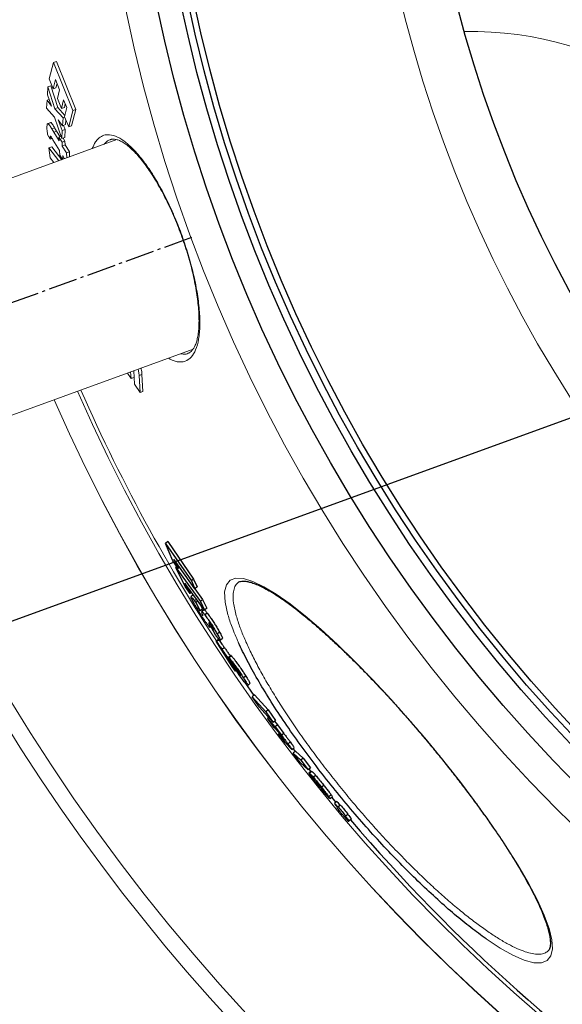
# Model space of a CAD drawing. Units: millimetres. Extents: x 6776 to 11615, y -11908 to -5078.
# Drawn here: x 7776 to 7959, y -11404 to -11073 of the extents above; entities that cross this region are included whole.
import ezdxf

# ---------------------------------------------------------------- set-up
doc = ezdxf.new("R2010")
doc.units = ezdxf.units.MM
doc.linetypes.add('AM_DIN_G_W050', pattern=[13.75, 9.75, -1.5, 1, -1.5])
doc.layers.add('AM_5', color=3, linetype='Continuous', lineweight=25)
doc.layers.add('AM_7', color=4, linetype='AM_DIN_G_W050', lineweight=25)
doc.layers.add('AZ3', color=7, linetype='Continuous')
doc.styles.get("Standard").update_dxf_attribs({"font": 'arial.ttf'})
doc.dimstyles.new('AM_DIN$0', dxfattribs={"dimtxt": 50, "dimasz": 65, "dimexe": 25, "dimexo": 1, "dimgap": 15, "dimtad": 1, "dimdec": 0, "dimdsep": 46, "dimtxsty": 'STANDARD', "dimcen": 0, "dimclrd": 256, "dimclre": 256, "dimclrt": 2, "dimadec": 0, "dimazin": 2, "dimtp": 0.1, "dimtm": 0.1, "dimtfac": 0.71, "dimtdec": 0, "dimtmove": 0, "dimatfit": 3, "dimfxl": 1, "dimlwd": -1, "dimlwe": -1, "dimarcsym": 0})
doc.dimstyles.new('AM_DIN$2', dxfattribs={"dimtxt": 3.5, "dimasz": 3.5, "dimexe": 1, "dimexo": 1, "dimgap": 1.5, "dimtad": 1, "dimdsep": 46, "dimtxsty": 'STANDARD', "dimcen": 0, "dimclrd": 256, "dimclre": 256, "dimclrt": 2, "dimadec": 0, "dimazin": 2, "dimtp": 0.1, "dimtm": 0.1, "dimtfac": 0.71, "dimtdec": 3, "dimtmove": 0, "dimatfit": 3, "dimfxl": 1, "dimlwd": -1, "dimlwe": -1, "dimarcsym": 0})

# ---------------------------------------------------------------- blocks, each defined once
blk = doc.blocks.new('*D201')
at = {"layer": 'AM_5'}
for p, q in [((7662.96, -11043.13), (7662.96, -11907.79)), ((9035.96, -11043.13), (9035.96, -11907.79)), ((7727.96, -11882.79), (8970.96, -11882.79))]:
    blk.add_line(p, q, dxfattribs=at)
for points in [[(7727.96, -11871.96), (7727.96, -11893.63), (7662.96, -11882.79)], [(8970.96, -11871.96), (8970.96, -11893.63), (9035.96, -11882.79)]]:
    blk.add_solid(points, dxfattribs=at)
at = {"layer": 'DEFPOINTS', "color": 0}
for p in [(7662.96, -11042.13), (9035.96, -11042.13), (9035.96, -11882.79)]:
    blk.add_point(p, dxfattribs=at)
at = {"layer": 'AM_5', "color": 2, "insert": (8349.46, -11842.25), "char_height": 50, "attachment_point": 5}
blk.add_mtext('1350', dxfattribs=at)
blk = doc.blocks.new('*D205')
at = {"layer": 'AM_5'}
for p, q in [((7650.62, -10961.99), (7533.78, -10961.99)), ((7739.2, -11182.21), (7582.59, -11239.14))]:
    blk.add_line(p, q, dxfattribs=at)
blk.add_arc((8345.01, -10961.99), 786.23, 184.73817, 195.23894, dxfattribs=at)
for points in [[(7550.64, -11027.38), (7572.29, -11026.48), (7558.78, -10961.99)], [(7596.75, -11165.36), (7576.1, -11171.92), (7606.08, -11230.6)]]:
    blk.add_solid(points, dxfattribs=at)
at = {"layer": 'DEFPOINTS', "color": 0}
for p in [(7651.62, -10961.99), (7757.62, -10961.99), (7564.08, -11053.16), (7839.78, -11145.64), (7740.14, -11181.86)]:
    blk.add_point(p, dxfattribs=at)
at = {"layer": 'AM_5', "color": 2, "insert": (7610.61, -11091.33), "char_height": 50, "attachment_point": 5, "rotation": 279.9886}
blk.add_mtext('{\\fArial|b0|i0|c65535|p34;20°}', dxfattribs=at)
blk = doc.blocks.new('*D256')
at = {"layer": 'AM_5'}
for p, q in [((8333.3, -10963.07), (8376.62, -11082.08)), ((8306.98, -11080.82), (7576.29, -11346.77)), ((7493.04, -11308.08), (7523.76, -11392.5))]:
    blk.add_line(p, q, dxfattribs=at)
for points in [[(8303.28, -11070.64), (8310.69, -11091), (8368.06, -11058.59)], [(7572.58, -11336.59), (7579.99, -11356.95), (7515.21, -11369)]]:
    blk.add_solid(points, dxfattribs=at)
at = {"layer": 'DEFPOINTS', "color": 0}
for p in [(8332.96, -10962.13), (7492.69, -11307.14), (7515.21, -11369)]:
    blk.add_point(p, dxfattribs=at)
at = {"layer": 'AM_5', "color": 2, "insert": (8164.36, -11089.6), "char_height": 50, "attachment_point": 5, "rotation": 20}
blk.add_mtext('ca. 950', dxfattribs=at)

msp = doc.modelspace()

# ---------------------------------------------------------------- linework, layer by layer
at = {"color": 7, "linetype": 'Continuous', "lineweight": 18}
for p, q in [((7786.101, -11092.517), (7787.534, -11087.007)), ((7788.519, -11086.649), (7787.534, -11087.007)), ((7787.534, -11087.007), (7794.067, -11103.138)), ((7788.519, -11086.649), (7795.052, -11102.779)), ((7787.398, -11095.848), (7786.101, -11092.517)), ((7788.197, -11092.689), (7787.398, -11095.848)), ((7789.607, -11096.232), (7788.197, -11092.689)), ((7785.484, -11097.94), (7785.687, -11095.176)), ((7786.665, -11094.82), (7785.687, -11095.176)), ((7785.687, -11095.176), (7788.029, -11102.556)), ((7786.665, -11094.82), (7789.006, -11102.2)), ((7788.378, -11095.491), (7787.398, -11095.848)), ((7788.742, -11094.058), (7788.378, -11095.491)), ((7788.87, -11099.151), (7789.607, -11096.232)), ((7785.214, -11102.404), (7785.372, -11099.665)), ((7786.015, -11099.43), (7785.372, -11099.665)), ((7785.372, -11099.665), (7786.831, -11101.717)), ((7786.831, -11101.717), (7785.484, -11097.94)), ((7790.219, -11102.463), (7788.87, -11099.151)), ((7790.954, -11099.545), (7790.219, -11102.463)), ((7792.051, -11102.188), (7790.954, -11099.545)), ((7787.863, -11105.425), (7785.214, -11102.404)), ((7789.006, -11102.2), (7788.029, -11102.556)), ((7788.029, -11102.556), (7790.769, -11105.619)), ((7789.006, -11102.2), (7791.382, -11104.853)), ((7791.2, -11102.106), (7790.219, -11102.463)), ((7791.509, -11100.882), (7791.2, -11102.106)), ((7791.259, -11105.345), (7792.051, -11102.188)), ((7795.052, -11102.779), (7793.636, -11108.282)), ((7795.052, -11102.779), (7794.067, -11103.138)), ((7790.327, -11112.614), (7787.863, -11105.425)), ((7790.58, -11108.287), (7789.106, -11106.316)), ((7789.106, -11106.316), (7790.475, -11109.941)), ((7790.769, -11105.619), (7790.58, -11108.287)), ((7791.294, -11105.428), (7790.769, -11105.619)), ((7792.655, -11108.639), (7791.259, -11105.345)), ((7791.673, -11106.322), (7791.558, -11107.931)), ((7794.067, -11103.138), (7792.655, -11108.639)), ((7786.56, -11107.249), (7785.588, -11107.602)), ((7786.707, -11107.252), (7785.735, -11107.605)), ((7787.921, -11108.969), (7786.948, -11109.323)), ((7786.948, -11109.323), (7787.606, -11110.426)), ((7787.921, -11108.969), (7788.579, -11110.072)), ((7791.452, -11109.586), (7790.475, -11109.941)), ((7791.558, -11107.931), (7790.58, -11108.287)), ((7790.916, -11108.165), (7791.452, -11109.586)), ((7791.452, -11109.586), (7791.302, -11112.259)), ((7793.636, -11108.282), (7792.655, -11108.639)), ((7808.859, -11112.977), (7723.802, -11143.935)), ((7786.46, -11112.832), (7785.527, -11111.234)), ((7786.851, -11112.191), (7786.417, -11112.349)), ((7787.06, -11112.503), (7786.452, -11112.724)), ((7787.115, -11112.594), (7786.46, -11112.832)), ((7789.572, -11116.647), (7787.372, -11113.015)), ((7788.579, -11110.072), (7787.606, -11110.426)), ((7787.606, -11110.426), (7789.416, -11113.408)), ((7788.579, -11110.072), (7789.759, -11112.016)), ((7790.082, -11111.898), (7789.363, -11112.16)), ((7789.416, -11113.408), (7789.363, -11112.16)), ((7789.363, -11112.16), (7790.42, -11113.867)), ((7790.475, -11109.941), (7790.327, -11112.614)), ((7791.302, -11112.259), (7790.327, -11112.614)), ((7790.744, -11112.462), (7791.395, -11113.512)), ((7786.996, -11115.36), (7786.028, -11115.713)), ((7786.028, -11115.713), (7789.365, -11120.072)), ((7786.478, -11119.098), (7786.028, -11115.713)), ((7786.996, -11115.36), (7790.335, -11119.719)), ((7791.395, -11113.512), (7790.42, -11113.867)), ((7790.42, -11113.867), (7790.473, -11115.115)), ((7791.447, -11114.761), (7790.473, -11115.115)), ((7790.473, -11115.115), (7791.903, -11117.384)), ((7791.395, -11113.512), (7791.447, -11114.761)), ((7791.447, -11114.761), (7792.878, -11117.029)), ((7787.67, -11120.689), (7786.478, -11119.098)), ((7789.654, -11118.139), (7789.572, -11116.647)), ((7790.579, -11119.63), (7789.654, -11118.139)), ((7791.276, -11119.376), (7790.631, -11118.354)), ((7790.631, -11118.354), (7790.699, -11119.587)), ((7792.878, -11117.029), (7791.903, -11117.384)), ((7791.903, -11117.384), (7791.988, -11119.117)), ((7792.878, -11117.029), (7792.962, -11118.763)), ((7749.453, -11214.412), (7834.492, -11183.461)), ((7813.617, -11193.369), (7812.433, -11191.489)), ((7813.487, -11191.106), (7813.617, -11193.369)), ((7814.8, -11195.221), (7814.538, -11190.723)), ((7817.301, -11191.949), (7816.33, -11192.303)), ((7816.33, -11192.303), (7816.661, -11198.093)), ((7817.301, -11191.949), (7817.63, -11197.74)), ((7814.584, -11193.017), (7813.617, -11193.369)), ((7816.661, -11198.093), (7814.8, -11195.221)), ((7817.63, -11197.74), (7816.661, -11198.093))]:
    msp.add_line(p, q, dxfattribs=at)
at = {"color": 8, "linetype": 'Continuous', "lineweight": 18}
msp.add_line((7805.038, -11114.007), (7804.572, -11114.537), dxfattribs=at)
for radius, start, end in [(654.807, 205.232672, 352.982449), (586.665, 203.66488, 278.046351)]:
    msp.add_arc((8332.955, -10962.128), radius, start, end, dxfattribs=at)
at = {"color": 7, "linetype": 'Continuous', "lineweight": 18}
for centre, radius, start, end in [((7928.613, -11189.11), 112.5, 20, 91.45002), ((8332.955, -10962.128), 585.489, 203.672254, 213.916275), ((8332.955, -10962.128), 595.02, 203.613352, 278.504463), ((8332.955, -10962.128), 594.975, 203.613623, 278.487389), ((8332.955, -10962.128), 660.35, 205.438893, 270)]:
    msp.add_arc(centre, radius, start, end, dxfattribs=at)
for points, knots in [([(7785.344, -11109.321), (7785.336, -11109.083), (7785.317, -11108.468), (7785.388, -11107.784), (7785.578, -11107.569), (7785.701, -11107.598), (7785.735, -11107.605)], [0, 0, 0, 0, 0.2483342, 0.6423866, 0.9008077, 1, 1, 1, 1]), ([(7785.527, -11111.234), (7785.49, -11110.906), (7785.433, -11110.412), (7785.373, -11109.775), (7785.354, -11109.472), (7785.344, -11109.321)], [0, 0, 0, 0, 0.4989849, 0.7490752, 1, 1, 1, 1]), ([(7785.735, -11107.605), (7785.913, -11107.786), (7786.193, -11108.069), (7786.613, -11108.765), (7786.837, -11109.137), (7786.948, -11109.323)], [0, 0, 0, 0, 0.466938, 0.7331463, 1, 1, 1, 1]), ([(7786.57, -11107.276), (7786.582, -11107.261), (7786.617, -11107.215), (7786.671, -11107.237), (7786.707, -11107.252)], [0, 0, 0, 0, 0.32918962, 1, 1, 1, 1]), ([(7786.707, -11107.252), (7786.885, -11107.432), (7787.165, -11107.716), (7787.585, -11108.411), (7787.809, -11108.783), (7787.921, -11108.969)], [0, 0, 0, 0, 0.466921, 0.7331377, 1, 1, 1, 1]), ([(7787.372, -11113.015), (7787.255, -11112.822), (7787.022, -11112.435), (7786.749, -11112.014), (7786.569, -11111.811), (7786.48, -11111.781), (7786.425, -11111.881), (7786.41, -11112.091), (7786.415, -11112.27), (7786.417, -11112.349)], [0, 0, 0, 0, 0.26844808, 0.53757514, 0.63851565, 0.71829361, 0.79855434, 0.91217592, 1, 1, 1, 1]), ([(7786.417, -11112.349), (7786.422, -11112.409), (7786.429, -11112.5), (7786.441, -11112.628), (7786.448, -11112.692), (7786.452, -11112.724)], [0, 0, 0, 0, 0.4992378, 0.749556, 1, 1, 1, 1]), ([(7786.452, -11112.724), (7786.452, -11112.733), (7786.454, -11112.756), (7786.457, -11112.792), (7786.459, -11112.819), (7786.46, -11112.832)], [0, 0, 0, 0, 0.2499855, 0.6249755, 1, 1, 1, 1]), ([(7806.765, -11112.973), (7806.865, -11112.928), (7807.126, -11112.811), (7807.442, -11112.797), (7807.636, -11112.788)], [0, 0, 0, 0, 0.3823751, 1, 1, 1, 1]), ([(7807.636, -11112.788), (7807.773, -11112.79), (7808.155, -11112.798), (7808.935, -11112.961), (7810.022, -11113.392), (7811.265, -11114.105), (7812.605, -11115.087), (7814.028, -11116.34), (7815.515, -11117.86), (7817.045, -11119.636), (7818.596, -11121.65), (7820.142, -11123.871), (7821.673, -11126.289), (7823.187, -11128.889), (7824.684, -11131.675), (7826.152, -11134.628), (7827.569, -11137.709), (7828.917, -11140.878), (7830.175, -11144.093), (7831.331, -11147.315), (7832.372, -11150.513), (7833.301, -11153.68), (7834.121, -11156.82), (7834.832, -11159.932), (7835.427, -11162.991), (7835.898, -11165.961), (7836.237, -11168.806), (7836.441, -11171.484), (7836.507, -11173.957), (7836.438, -11176.19), (7836.24, -11178.19), (7835.924, -11179.95), (7835.501, -11181.459), (7834.989, -11182.691), (7834.417, -11183.642), (7833.809, -11184.306), (7833.322, -11184.678), (7833, -11184.774), (7832.896, -11184.804)], [0, 0, 0, 0, 0.01550277, 0.04339673, 0.07294313, 0.10177855, 0.13053775, 0.15937333, 0.18828725, 0.21716295, 0.24590102, 0.27442337, 0.3023492, 0.33034193, 0.35871798, 0.38733345, 0.41603682, 0.44462945, 0.47298538, 0.50101504, 0.52866667, 0.55599021, 0.58360098, 0.61160907, 0.63997639, 0.66862672, 0.69744892, 0.72628724, 0.75494966, 0.78327816, 0.81130408, 0.83973898, 0.86828332, 0.89691147, 0.92568208, 0.95490694, 0.98550697, 1, 1, 1, 1]), ([(7816.005, -11190.189), (7816.072, -11190.454), (7816.285, -11191.299), (7816.312, -11191.894), (7816.33, -11192.303)], [0, 0, 0, 0, 0.3138336, 1, 1, 1, 1]), ([(7816.976, -11189.836), (7817.043, -11190.101), (7817.257, -11190.945), (7817.283, -11191.541), (7817.301, -11191.949)], [0, 0, 0, 0, 0.3137188, 1, 1, 1, 1])]:
    msp.add_open_spline(points, degree=3, knots=knots, dxfattribs=at)
at = {"color": 8, "linetype": 'Continuous', "lineweight": 18}
for points, knots in [([(7800.598, -11115.984), (7800.917, -11115.164), (7801.446, -11113.804), (7802.222, -11112.99), (7802.531, -11112.667)], [0, 0, 0, 0, 0.6027577, 1, 1, 1, 1]), ([(7802.531, -11112.667), (7803.016, -11112.287), (7803.988, -11111.529), (7805.931, -11111.165), (7808.334, -11111.64), (7811.162, -11113.241), (7814.107, -11115.805), (7817.066, -11119.142), (7820.056, -11123.276), (7822.988, -11128.056), (7825.8, -11133.406), (7828.44, -11139.197), (7830.828, -11145.317), (7832.934, -11151.681), (7834.643, -11158.064), (7835.926, -11164.376), (7836.67, -11170.292), (7836.859, -11175.677), (7836.441, -11180.227), (7835.45, -11183.833), (7833.908, -11186.33), (7832.146, -11187.534), (7830.381, -11187.835), (7828.54, -11187.664), (7827.056, -11186.927), (7826.173, -11186.488)], [0, 0, 0, 0, 0.0364063, 0.0728125, 0.1206948, 0.1685708, 0.212375, 0.256171, 0.299208, 0.3422363, 0.3846936, 0.4271453, 0.4704109, 0.5136768, 0.5589636, 0.6042582, 0.6519689, 0.6996927, 0.7487474, 0.7978137, 0.8468092, 0.8958092, 0.9258589, 0.9559084, 1, 1, 1, 1]), ([(7806.765, -11112.98), (7806.692, -11112.994), (7806.038, -11113.12), (7805.508, -11113.59), (7805.038, -11114.007)], [0, 0, 0, 0, 0.1116294, 1, 1, 1, 1]), ([(7830.23, -11185.012), (7830.627, -11185.058), (7831.555, -11185.167), (7832.464, -11185.118), (7832.893, -11184.83), (7832.911, -11184.818)], [0, 0, 0, 0, 0.4176839, 0.9760879, 1, 1, 1, 1])]:
    msp.add_open_spline(points, degree=3, knots=knots, dxfattribs=at)
at = {"layer": 'AM_7'}
msp.add_line((7734.476, -11182.008), (7834.114, -11145.787), dxfattribs=at)
msp.add_line((7734.476, -11182.008), (7834.114, -11145.787), dxfattribs=at)
at = {"layer": 'AZ3'}
for p, q in [((7825.95, -11248.214), (7825.167, -11248.87)), ((7825.95, -11248.214), (7834.686, -11260.788)), ((7827.683, -11254.695), (7825.167, -11248.87)), ((7825.167, -11248.87), (7833.905, -11261.443)), ((7829.425, -11257.276), (7827.683, -11254.695)), ((7835.044, -11264.093), (7828.035, -11254.113)), ((7828.035, -11254.113), (7829.425, -11257.276)), ((7829.009, -11256.66), (7828.692, -11256.926)), ((7831.823, -11263.289), (7828.692, -11256.926)), ((7828.692, -11256.926), (7836.931, -11268.362)), ((7829.948, -11256.837), (7829.425, -11257.276)), ((7834.686, -11260.788), (7833.905, -11261.443)), ((7833.905, -11261.443), (7835.044, -11264.093)), ((7834.686, -11260.788), (7835.824, -11263.439)), ((7849.707, -11261.975), (7849.664, -11262.009)), ((7838.341, -11271.242), (7831.733, -11262.169)), ((7831.733, -11262.169), (7833.467, -11265.642)), ((7833.467, -11265.642), (7831.823, -11263.289)), ((7833.96, -11265.228), (7833.467, -11265.642)), ((7835.824, -11263.439), (7835.044, -11264.093)), ((7835.082, -11264.062), (7837.709, -11267.71)), ((7834.557, -11266.127), (7833.781, -11266.778)), ((7836.151, -11268.068), (7835.374, -11268.719)), ((7836.495, -11268.707), (7837.628, -11270.813)), ((7837.709, -11267.71), (7836.931, -11268.362)), ((7836.931, -11268.362), (7838.341, -11271.242)), ((7837.709, -11267.71), (7839.118, -11270.59)), ((7835.374, -11268.719), (7836.852, -11271.464)), ((7836.852, -11271.464), (7836.653, -11271.194)), ((7837.628, -11270.813), (7836.852, -11271.464)), ((7838.206, -11271.091), (7837.43, -11271.742)), ((7838.229, -11271.081), (7837.453, -11271.732)), ((7837.453, -11271.77), (7837.453, -11271.732)), ((7839.118, -11270.59), (7838.341, -11271.242)), ((7837.587, -11272.714), (7837.52, -11272.77)), ((7839.247, -11272.225), (7838.471, -11272.876)), ((7840.029, -11275.752), (7839.848, -11275.904)), ((7840.162, -11275.904), (7839.918, -11276.108)), ((7840.27, -11276.051), (7839.986, -11276.289)), ((7840.214, -11277.087), (7840.702, -11276.678)), ((7840.839, -11276.89), (7840.637, -11277.06)), ((7842.168, -11279.794), (7840.637, -11277.06)), ((7840.637, -11277.06), (7840.732, -11277.184)), ((7843.378, -11278.633), (7842.603, -11279.283)), ((7843.005, -11281.086), (7842.232, -11281.735)), ((7847.589, -11290.243), (7842.232, -11281.735)), ((7842.232, -11281.735), (7842.33, -11281.861)), ((7843.102, -11281.213), (7842.33, -11281.861)), ((7843.005, -11281.086), (7843.102, -11281.213)), ((7843.576, -11281.365), (7844.35, -11280.716)), ((7845.003, -11283.827), (7844.231, -11284.475)), ((7845.851, -11287.168), (7848.796, -11291.787)), ((7847.233, -11286.427), (7846.46, -11287.075)), ((7848.369, -11290.138), (7846.46, -11287.075)), ((7846.46, -11287.075), (7846.627, -11287.275)), ((7847.399, -11286.627), (7846.627, -11287.275)), ((7847.337, -11288.482), (7847.154, -11288.636)), ((7847.233, -11286.427), (7847.399, -11286.627)), ((7847.681, -11289.034), (7847.523, -11289.167)), ((7847.523, -11289.167), (7847.613, -11289.295)), ((7848.796, -11291.787), (7847.589, -11290.243)), ((7848.479, -11290.27), (7848.369, -11290.138)), ((7848.983, -11291.63), (7848.796, -11291.787)), ((7850.307, -11292.745), (7850.206, -11292.829)), ((7852.21, -11293.427), (7851.439, -11294.074)), ((7851.673, -11295.299), (7854.929, -11299.954)), ((7852.707, -11296.519), (7852.182, -11295.943)), ((7852.863, -11296.607), (7853.633, -11295.961)), ((7855.158, -11299.761), (7854.389, -11300.407)), ((7854.389, -11300.407), (7858.948, -11305.47)), ((7856.851, -11303.94), (7854.389, -11300.407)), ((7855.158, -11299.761), (7859.717, -11304.825)), ((7861.415, -11308.998), (7856.851, -11303.94)), ((7859.717, -11304.825), (7858.948, -11305.47)), ((7859.717, -11304.825), (7862.184, -11308.353)), ((7858.948, -11305.47), (7861.415, -11308.998)), ((7859.87, -11307.286), (7859.468, -11307.623)), ((7859.468, -11307.623), (7862.154, -11310.457)), ((7861.71, -11310.718), (7859.468, -11307.623)), ((7862.184, -11308.353), (7861.415, -11308.998)), ((7863.399, -11312.547), (7861.71, -11310.718)), ((7861.825, -11308.654), (7862.923, -11309.812)), ((7862.923, -11309.812), (7862.154, -11310.457)), ((7862.154, -11310.457), (7864.261, -11313.359)), ((7862.923, -11309.812), (7865.029, -11312.715)), ((7863.49, -11312.646), (7863.264, -11312.836)), ((7865.54, -11315.901), (7863.264, -11312.836)), ((7863.264, -11312.836), (7864.933, -11314.642)), ((7864.261, -11313.359), (7863.957, -11313.061)), ((7865.029, -11312.715), (7864.261, -11313.359)), ((7867.436, -11317.936), (7865.54, -11315.901)), ((7867.183, -11315.606), (7866.416, -11316.251)), ((7867.705, -11318.176), (7867.436, -11317.936)), ((7867.736, -11318.18), (7868.503, -11317.537)), ((7868.107, -11317.869), (7868.822, -11318.802)), ((7868.922, -11318.718), (7868.155, -11319.362)), ((7868.155, -11319.362), (7870.777, -11321.73)), ((7870.626, -11322.576), (7868.155, -11319.362)), ((7868.922, -11318.718), (7871.544, -11321.086)), ((7871.544, -11321.086), (7870.777, -11321.73)), ((7871.544, -11321.086), (7874.017, -11324.298)), ((7873.25, -11324.942), (7870.626, -11322.576)), ((7870.777, -11321.73), (7873.25, -11324.942)), ((7874.017, -11324.298), (7873.25, -11324.942)), ((7873.464, -11324.762), (7874.088, -11325.551)), ((7874.238, -11325.425), (7873.472, -11326.068)), ((7873.485, -11326.085), (7873.619, -11326.141)), ((7874.252, -11325.441), (7874.385, -11325.498)), ((7875.705, -11326.835), (7874.938, -11327.479)), ((7880.32, -11334.49), (7876.123, -11329.303)), ((7876.387, -11329.513), (7878.116, -11331.664)), ((7876.746, -11330.073), (7876.66, -11330.144)), ((7877.75, -11331.315), (7877.697, -11331.36)), ((7878.466, -11330.204), (7877.699, -11330.847)), ((7877.718, -11331.366), (7877.72, -11331.364)), ((7877.72, -11331.364), (7877.72, -11331.363)), ((7877.762, -11331.329), (7877.721, -11331.363)), ((7877.764, -11331.332), (7877.725, -11331.365)), ((7877.725, -11331.365), (7880.146, -11334.343)), ((7880.146, -11334.343), (7880.116, -11334.321)), ((7880.179, -11334.316), (7880.146, -11334.343)), ((7880.955, -11333.368), (7880.188, -11334.012)), ((7880.459, -11334.581), (7880.32, -11334.49)), ((7880.554, -11334.63), (7880.459, -11334.581)), ((7880.577, -11334.627), (7881.343, -11333.984)), ((7882.022, -11336.352), (7882.103, -11336.284)), ((7882.87, -11335.641), (7882.103, -11336.284)), ((7882.948, -11337.752), (7882.981, -11337.724)), ((7882.981, -11337.724), (7883.089, -11337.634)), ((7883.17, -11337.566), (7883.292, -11337.463)), ((7884.059, -11336.82), (7883.292, -11337.463)), ((7885.695, -11340.734), (7885.568, -11340.841)), ((7885.899, -11340.564), (7885.777, -11340.666)), ((7886.665, -11339.92), (7885.899, -11340.564)), ((7887.777, -11341.476), (7887.01, -11342.119)), ((7886.553, -11341.745), (7886.379, -11341.891)), ((7886.84, -11342.082), (7886.666, -11342.228)), ((7886.756, -11342.332), (7886.717, -11342.365)), ((7886.924, -11342.191), (7886.756, -11342.332)), ((7887.01, -11342.119), (7886.929, -11342.187))]:
    msp.add_line(p, q, dxfattribs=at)
at = {"layer": 'AZ3', "color": 8, "linetype": 'Continuous', "lineweight": 18}
for p, q in [((7835.724, -11267.478), (7834.947, -11268.13)), ((7840.922, -11277.024), (7840.732, -11277.184)), ((7847.765, -11289.168), (7847.613, -11289.295)), ((7865.009, -11314.579), (7864.933, -11314.642)), ((7874.385, -11325.498), (7873.619, -11326.141))]:
    msp.add_line(p, q, dxfattribs=at)
at = {"layer": 'AZ3', "color": 8, "linetype": 'Continuous', "lineweight": 18, "flags": 128}
msp.add_lwpolyline([(7846.193, -11272.806), (7845.248, -11268.549), (7845.099, -11265.144), (7845.689, -11262.775), (7846.972, -11261.222), (7848.924, -11260.515), (7851.47, -11260.66), (7854.617, -11261.62), (7858.315, -11263.382), (7862.477, -11265.901), (7867.113, -11269.167), (7872.142, -11273.121), (7877.467, -11277.683), (7883.091, -11282.844), (7888.917, -11288.509), (7894.88, -11294.616), (7900.939, -11301.116), (7906.982, -11307.887), (7912.996, -11314.917), (7918.88, -11322.089), (7924.523, -11329.266), (7929.943, -11336.488), (7935.004, -11343.577), (7939.607, -11350.398), (7943.752, -11356.969), (7947.339, -11363.142), (7950.299, -11368.8), (7952.593, -11373.883), (7954.214, -11378.363), (7955.134, -11382.16), (7955.34, -11385.228), (7954.843, -11387.557), (7953.614, -11389.139), (7951.675, -11389.911), (7949.062, -11389.858), (7945.859, -11388.994), (7942.06, -11387.34), (7937.734, -11384.92), (7933.026, -11381.82), (7933.026, -11381.82)], dxfattribs=at)
at = {"layer": 'AZ3', "flags": 128}
msp.add_lwpolyline([(7881.078, -11334.207), (7881.142, -11334.285), (7882.512, -11335.941)], dxfattribs=at)
at = {"layer": 'AZ3', "color": 8, "linetype": 'Continuous', "lineweight": 18}
for radius in [531.877, 441]:
    msp.add_circle((8332.955, -10962.128), radius, dxfattribs=at)
at = {"layer": 'AZ3'}
for radius in [521.34, 513.31, 510.85, 508.85, 423]:
    msp.add_circle((8332.955, -10962.128), radius, dxfattribs=at)
for radius, start, end in [(585.99, 219.688885, 219.851951), (585.884, 219.688829, 219.851924), (584.883, 219.688296, 219.851671), (585.725, 219.851884, 220.248077), (584.724, 219.85163, 220.248502), (585.99, 220.247965, 220.434328), (585.884, 220.24801, 220.434406), (584.883, 220.248434, 220.435149), (585.351, 220.434802, 251.767134)]:
    msp.add_arc((8332.955, -10962.128), radius, start, end, dxfattribs=at)
at = {"layer": 'AZ3', "color": 8, "linetype": 'Continuous', "lineweight": 18}
for points, knots in [([(7849.664, -11262.009), (7849.509, -11262.121), (7848.949, -11262.523), (7848.376, -11263.697), (7847.911, -11265.772), (7847.969, -11268.766), (7848.665, -11271.662), (7849.016, -11273.12)], [0, 0, 0, 0, 0.0741186, 0.2666841, 0.4592494, 0.7276984, 1, 1, 1, 1]), ([(7849.761, -11282.156), (7848.982, -11280.376), (7847.493, -11276.976), (7846.612, -11274.151), (7846.193, -11272.806)], [0, 0, 0, 0, 0.5236963, 1, 1, 1, 1]), ([(7849.016, -11273.12), (7849.42, -11274.442), (7850.162, -11276.866), (7851.798, -11280.925), (7853.68, -11285.06), (7855.951, -11289.548), (7858.554, -11294.277), (7861.439, -11299.158), (7864.596, -11304.193), (7868.066, -11309.433), (7871.766, -11314.746), (7875.622, -11320.035), (7879.63, -11325.309), (7883.843, -11330.627), (7888.166, -11335.869), (7892.521, -11340.945), (7896.914, -11345.875), (7901.383, -11350.695), (7905.853, -11355.324), (7910.249, -11359.689), (7914.583, -11363.809), (7918.865, -11367.689), (7923.044, -11371.284), (7927.054, -11374.537), (7930.905, -11377.463), (7934.582, -11380.043), (7938.048, -11382.253), (7941.246, -11384.053), (7944.187, -11385.455), (7946.842, -11386.434), (7949.183, -11386.98), (7951.156, -11387.065), (7952.729, -11386.77), (7953.452, -11386.225), (7953.787, -11385.972)], [0, 0, 0, 0, 0.0381314, 0.0698731, 0.1016143, 0.1343119, 0.167009, 0.1981465, 0.2292835, 0.2613704, 0.2934568, 0.323856, 0.3542549, 0.3855688, 0.4168827, 0.4467985, 0.4767144, 0.5075025, 0.5382908, 0.5682154, 0.5981404, 0.62891, 0.65968, 0.6900834, 0.7204873, 0.7517348, 0.7829828, 0.814096, 0.8452094, 0.8771911, 0.9091729, 0.9408864, 0.9725999, 1, 1, 1, 1])]:
    msp.add_open_spline(points, degree=3, knots=knots, dxfattribs=at)
at = {"layer": 'AZ3'}
for points, knots in [([(7849.647, -11261.981), (7849.658, -11261.969), (7849.796, -11261.815), (7850.117, -11261.673), (7850.787, -11261.496), (7851.676, -11261.47), (7852.812, -11261.614), (7854.197, -11261.97), (7855.787, -11262.546), (7857.574, -11263.352), (7859.547, -11264.391), (7861.691, -11265.665), (7863.984, -11267.163), (7866.419, -11268.884), (7868.991, -11270.822), (7871.708, -11272.983), (7874.563, -11275.364), (7877.541, -11277.952), (7880.622, -11280.734), (7883.788, -11283.692), (7887.018, -11286.806), (7890.291, -11290.057), (7893.587, -11293.424), (7896.888, -11296.887), (7900.177, -11300.428), (7903.445, -11304.035), (7906.7, -11307.713), (7909.95, -11311.472), (7913.195, -11315.311), (7916.416, -11319.211), (7919.597, -11323.152), (7922.72, -11327.113), (7925.765, -11331.072), (7928.715, -11335.004), (7931.55, -11338.887), (7934.257, -11342.698), (7936.819, -11346.419), (7939.223, -11350.028), (7941.463, -11353.514), (7943.546, -11356.89), (7945.475, -11360.157), (7947.244, -11363.31), (7948.843, -11366.329), (7950.261, -11369.196), (7951.491, -11371.896), (7952.524, -11374.408), (7953.355, -11376.715), (7953.982, -11378.798), (7954.404, -11380.638), (7954.63, -11382.216), (7954.674, -11383.514), (7954.565, -11384.528), (7954.34, -11385.265), (7954.087, -11385.723), (7953.88, -11385.898), (7953.788, -11385.975)], [0, 0, 0, 0, 0.001871, 0.0244971, 0.0432768, 0.0612412, 0.0802419, 0.0990263, 0.1178513, 0.1368067, 0.1558774, 0.1750144, 0.1941551, 0.2130722, 0.2320837, 0.251346, 0.2708086, 0.2904196, 0.3101254, 0.329871, 0.3495888, 0.3692262, 0.3887406, 0.4080979, 0.4272736, 0.4462494, 0.4651492, 0.4842373, 0.503488, 0.5228792, 0.5423825, 0.5619644, 0.5815884, 0.6012092, 0.6207844, 0.6402807, 0.6596703, 0.6789318, 0.6980225, 0.7170756, 0.7363179, 0.7556649, 0.7751027, 0.7946085, 0.814151, 0.833679, 0.8531382, 0.8724694, 0.8916066, 0.9104839, 0.9290553, 0.9473345, 0.9657585, 0.9848601, 1, 1, 1, 1]), ([(7834.827, -11268.989), (7834.534, -11268.442), (7834.061, -11267.562), (7833.749, -11266.836), (7833.79, -11266.705), (7834.161, -11267.08), (7834.642, -11267.722), (7834.947, -11268.13)], [0, 0, 0, 0, 0.265927, 0.4286148, 0.5922579, 0.7412414, 1, 1, 1, 1]), ([(7834.947, -11268.13), (7834.981, -11268.176), (7835.049, -11268.269), (7835.154, -11268.413), (7835.265, -11268.567), (7835.338, -11268.669), (7835.374, -11268.719)], [0, 0, 0, 0, 0.24991699, 0.49984602, 0.74991791, 1, 1, 1, 1]), ([(7839.243, -11275.975), (7839.052, -11275.712), (7838.67, -11275.189), (7837.971, -11274.176), (7837.154, -11272.929), (7836.298, -11271.55), (7835.494, -11270.191), (7835.059, -11269.407), (7834.827, -11268.989)], [0, 0, 0, 0, 0.1502967, 0.2997306, 0.4699303, 0.640616, 0.8081143, 1, 1, 1, 1]), ([(7836.653, -11271.194), (7836.53, -11271.03), (7836.285, -11270.699), (7836.037, -11270.39), (7835.963, -11270.349), (7835.997, -11270.458), (7836.109, -11270.679), (7836.196, -11270.841), (7836.228, -11270.9)], [0, 0, 0, 0, 0.2708191, 0.5441232, 0.6634895, 0.7836351, 0.9229286, 1, 1, 1, 1]), ([(7837.429, -11270.98), (7837.456, -11271.023), (7837.557, -11271.192), (7837.665, -11271.356), (7837.744, -11271.479)], [0, 0, 0, 0, 0.2571889, 1, 1, 1, 1]), ([(7837.453, -11271.732), (7837.501, -11271.765), (7837.596, -11271.831), (7837.903, -11272.154), (7838.244, -11272.588), (7838.471, -11272.876)], [0, 0, 0, 0, 0.2532387, 0.5039374, 1, 1, 1, 1]), ([(7838.386, -11271.204), (7838.387, -11271.204), (7838.44, -11271.245), (7838.688, -11271.517), (7839.024, -11271.942), (7839.247, -11272.225)], [0, 0, 0, 0, 0.0027872, 0.3375533, 1, 1, 1, 1]), ([(7837.599, -11272.553), (7837.569, -11272.458), (7837.51, -11272.27), (7837.47, -11272.109), (7837.45, -11272.029)], [0, 0, 0, 0, 0.4999723, 1, 1, 1, 1]), ([(7837.62, -11272.618), (7837.616, -11272.607), (7837.611, -11272.59), (7837.604, -11272.568), (7837.601, -11272.558), (7837.599, -11272.553)], [0, 0, 0, 0, 0.4999713, 0.7499833, 1, 1, 1, 1]), ([(7837.682, -11272.789), (7837.677, -11272.776), (7837.665, -11272.741), (7837.644, -11272.684), (7837.628, -11272.64), (7837.62, -11272.618)], [0, 0, 0, 0, 0.2499815, 0.6249685, 1, 1, 1, 1]), ([(7837.754, -11273.134), (7837.761, -11273.099), (7837.773, -11273.041), (7837.708, -11272.861), (7837.682, -11272.789)], [0, 0, 0, 0, 0.602, 1, 1, 1, 1]), ([(7838.471, -11272.876), (7838.769, -11273.273), (7839.292, -11273.968), (7840.233, -11275.352), (7841.085, -11276.683), (7841.918, -11278.06), (7842.36, -11278.85), (7842.603, -11279.283)], [0, 0, 0, 0, 0.243102, 0.4249067, 0.607196, 0.7844093, 1, 1, 1, 1]), ([(7839.247, -11272.225), (7839.545, -11272.622), (7840.068, -11273.317), (7841.008, -11274.701), (7841.86, -11276.032), (7842.693, -11277.41), (7843.135, -11278.2), (7843.378, -11278.633)], [0, 0, 0, 0, 0.2430962, 0.4249005, 0.6071891, 0.7844063, 1, 1, 1, 1]), ([(7840.185, -11277.094), (7840.14, -11277.058), (7840.049, -11276.985), (7839.763, -11276.662), (7839.45, -11276.248), (7839.243, -11275.975)], [0, 0, 0, 0, 0.2531675, 0.5063063, 1, 1, 1, 1]), ([(7840.062, -11275.768), (7839.99, -11275.682), (7839.847, -11275.508), (7839.757, -11275.469), (7839.742, -11275.58), (7839.808, -11275.781), (7839.848, -11275.904)], [0, 0, 0, 0, 0.1805131, 0.3610255, 0.6101235, 1, 1, 1, 1]), ([(7839.848, -11275.904), (7839.86, -11275.938), (7839.878, -11275.989), (7839.899, -11276.055), (7839.912, -11276.09), (7839.918, -11276.108)], [0, 0, 0, 0, 0.4999824, 0.7500068, 1, 1, 1, 1]), ([(7839.918, -11276.108), (7839.931, -11276.14), (7839.95, -11276.188), (7839.971, -11276.246), (7839.981, -11276.275), (7839.986, -11276.289)], [0, 0, 0, 0, 0.499756, 0.7498563, 1, 1, 1, 1]), ([(7839.986, -11276.289), (7840.023, -11276.388), (7840.096, -11276.586), (7840.212, -11276.919), (7840.194, -11277), (7840.183, -11277.05)], [0, 0, 0, 0, 0.2754713, 0.5510206, 1, 1, 1, 1]), ([(7841.223, -11277.535), (7841.156, -11277.416), (7841.035, -11277.203), (7840.807, -11276.835), (7840.582, -11276.492), (7840.316, -11276.105), (7840.157, -11275.895), (7840.062, -11275.768)], [0, 0, 0, 0, 0.206928, 0.3711199, 0.5345989, 0.7208642, 1, 1, 1, 1]), ([(7840.732, -11277.184), (7840.926, -11277.433), (7841.217, -11277.805), (7841.405, -11277.976), (7841.411, -11277.913), (7841.334, -11277.744), (7841.257, -11277.599), (7841.223, -11277.535)], [0, 0, 0, 0, 0.4471734, 0.6683502, 0.786604, 0.9053155, 1, 1, 1, 1]), ([(7843.378, -11278.633), (7843.655, -11279.147), (7844.107, -11279.985), (7844.388, -11280.636), (7844.327, -11280.656), (7844.306, -11280.663)], [0, 0, 0, 0, 0.5033606, 0.820847, 1, 1, 1, 1]), ([(7842.434, -11280.144), (7842.412, -11280.116), (7842.368, -11280.059), (7842.277, -11279.938), (7842.211, -11279.852), (7842.168, -11279.794)], [0, 0, 0, 0, 0.2501325, 0.5002257, 1, 1, 1, 1]), ([(7842.33, -11281.861), (7842.458, -11282.03), (7842.714, -11282.368), (7843.318, -11283.189), (7843.867, -11283.962), (7844.231, -11284.475)], [0, 0, 0, 0, 0.2517881, 0.5038103, 1, 1, 1, 1]), ([(7842.603, -11279.283), (7842.885, -11279.804), (7843.346, -11280.655), (7843.622, -11281.329), (7843.549, -11281.431), (7843.168, -11281.075), (7842.709, -11280.492), (7842.434, -11280.144)], [0, 0, 0, 0, 0.2674285, 0.4361074, 0.6056188, 0.7641724, 1, 1, 1, 1]), ([(7843.102, -11281.213), (7843.23, -11281.382), (7843.487, -11281.72), (7844.09, -11282.541), (7844.639, -11283.314), (7845.003, -11283.827)], [0, 0, 0, 0, 0.2517869, 0.5038078, 1, 1, 1, 1]), ([(7844.231, -11284.475), (7844.457, -11284.794), (7844.911, -11285.431), (7845.876, -11286.803), (7846.643, -11287.903), (7847.154, -11288.636)], [0, 0, 0, 0, 0.2503342, 0.5006978, 1, 1, 1, 1]), ([(7845.003, -11283.827), (7845.23, -11284.146), (7845.683, -11284.785), (7846.344, -11285.722), (7846.79, -11286.363), (7846.982, -11286.637)], [0, 0, 0, 0, 0.36352216, 0.72708703, 1, 1, 1, 1]), ([(7933.026, -11381.82), (7931.34, -11380.601), (7927.974, -11378.166), (7922.494, -11373.712), (7916.784, -11368.721), (7910.889, -11363.218), (7904.859, -11357.253), (7898.765, -11350.876), (7892.688, -11344.182), (7886.669, -11337.213), (7880.795, -11330.045), (7875.14, -11322.779), (7869.763, -11315.488), (7864.755, -11308.271), (7860.183, -11301.234), (7856.087, -11294.455), (7852.649, -11288.139), (7850.537, -11284.01), (7849.779, -11282.197), (7849.761, -11282.156)], [0, 0, 0, 0, 0.0621932, 0.1241946, 0.1852708, 0.2465323, 0.3076026, 0.3687055, 0.4300017, 0.491102, 0.5532152, 0.6155342, 0.67765, 0.7412573, 0.8050813, 0.8686956, 0.9334906, 0.9985044, 1, 1, 1, 1]), ([(7848.458, -11290.88), (7848.23, -11290.553), (7847.774, -11289.9), (7846.876, -11288.612), (7846.26, -11287.744), (7845.851, -11287.168)], [0, 0, 0, 0, 0.2513219, 0.5027503, 1, 1, 1, 1]), ([(7846.627, -11287.275), (7846.816, -11287.505), (7847.192, -11287.965), (7847.909, -11288.895), (7848.783, -11290.091), (7849.741, -11291.472), (7850.653, -11292.844), (7851.175, -11293.662), (7851.439, -11294.074)], [0, 0, 0, 0, 0.1656543, 0.3302696, 0.4997992, 0.6699567, 0.8336943, 1, 1, 1, 1]), ([(7847.399, -11286.627), (7847.588, -11286.857), (7847.964, -11287.317), (7848.681, -11288.247), (7849.555, -11289.443), (7850.513, -11290.824), (7851.424, -11292.197), (7851.947, -11293.015), (7852.21, -11293.427)], [0, 0, 0, 0, 0.1656495, 0.3302601, 0.49979, 0.6699478, 0.8336868, 1, 1, 1, 1]), ([(7847.154, -11288.636), (7847.215, -11288.724), (7847.307, -11288.856), (7847.431, -11289.035), (7847.493, -11289.123), (7847.523, -11289.167)], [0, 0, 0, 0, 0.5000086, 0.7500643, 1, 1, 1, 1]), ([(7847.613, -11289.295), (7847.857, -11289.642), (7848.345, -11290.335), (7849.201, -11291.527), (7849.849, -11292.393), (7850.157, -11292.769), (7850.206, -11292.829)], [0, 0, 0, 0, 0.25396512, 0.50828162, 0.92192811, 1, 1, 1, 1]), ([(7849.142, -11291.856), (7849.028, -11291.694), (7848.857, -11291.45), (7848.629, -11291.125), (7848.515, -11290.961), (7848.458, -11290.88)], [0, 0, 0, 0, 0.4999579, 0.7499766, 1, 1, 1, 1]), ([(7850.268, -11292.681), (7850.174, -11292.536), (7850.015, -11292.287), (7849.734, -11291.88), (7849.429, -11291.46), (7848.97, -11290.863), (7848.679, -11290.511), (7848.479, -11290.27)], [0, 0, 0, 0, 0.1389755, 0.2376113, 0.3580477, 0.5590625, 1, 1, 1, 1]), ([(7852.182, -11295.943), (7851.868, -11295.554), (7851.238, -11294.775), (7850.095, -11293.204), (7849.389, -11292.206), (7849.142, -11291.856)], [0, 0, 0, 0, 0.3936199, 0.7877826, 1, 1, 1, 1]), ([(7850.206, -11292.829), (7850.274, -11292.908), (7850.409, -11293.067), (7850.476, -11293.121), (7850.51, -11293.148)], [0, 0, 0, 0, 0.4979454, 1, 1, 1, 1]), ([(7850.512, -11293.138), (7850.516, -11293.134), (7850.525, -11293.127), (7850.48, -11293.031), (7850.381, -11292.862), (7850.301, -11292.735), (7850.268, -11292.681)], [0, 0, 0, 0, 0.2281837, 0.5099659, 0.7931419, 1, 1, 1, 1]), ([(7851.439, -11294.074), (7851.761, -11294.587), (7852.318, -11295.473), (7852.775, -11296.297), (7852.922, -11296.628), (7852.852, -11296.588), (7852.842, -11296.583)], [0, 0, 0, 0, 0.3887577, 0.672272, 0.9564605, 1, 1, 1, 1]), ([(7852.21, -11293.427), (7852.532, -11293.94), (7853.089, -11294.826), (7853.546, -11295.65), (7853.692, -11295.981), (7853.622, -11295.942), (7853.613, -11295.937)], [0, 0, 0, 0, 0.3887514, 0.6722676, 0.9564582, 1, 1, 1, 1]), ([(7864.788, -11314.273), (7864.662, -11314.104), (7864.451, -11313.82), (7864.133, -11313.41), (7863.828, -11313.03), (7863.575, -11312.734), (7863.455, -11312.606), (7863.399, -11312.547)], [0, 0, 0, 0, 0.18609196, 0.31350289, 0.48711741, 0.76252432, 1, 1, 1, 1]), ([(7863.957, -11313.061), (7864.283, -11313.468), (7864.816, -11314.134), (7865.714, -11315.308), (7866.185, -11315.941), (7866.416, -11316.251)], [0, 0, 0, 0, 0.4457249, 0.728717, 1, 1, 1, 1]), ([(7864.933, -11314.642), (7864.988, -11314.698), (7865.1, -11314.814), (7865.199, -11314.902), (7865.226, -11314.906), (7865.191, -11314.839), (7865.085, -11314.684), (7864.939, -11314.48), (7864.832, -11314.333), (7864.788, -11314.273)], [0, 0, 0, 0, 0.2672126, 0.5473128, 0.6519031, 0.7372806, 0.8233118, 0.9283218, 1, 1, 1, 1]), ([(7864.988, -11312.749), (7865.232, -11313.053), (7865.683, -11313.618), (7866.483, -11314.665), (7866.953, -11315.297), (7867.183, -11315.606)], [0, 0, 0, 0, 0.37385168, 0.69353907, 1, 1, 1, 1]), ([(7866.416, -11316.251), (7866.71, -11316.651), (7867.168, -11317.273), (7867.568, -11317.855), (7867.743, -11318.138), (7867.718, -11318.142), (7867.705, -11318.144)], [0, 0, 0, 0, 0.372899, 0.5789058, 0.7841378, 1, 1, 1, 1]), ([(7867.183, -11315.606), (7867.478, -11316.007), (7867.936, -11316.629), (7868.336, -11317.211), (7868.51, -11317.494), (7868.485, -11317.498), (7868.473, -11317.5)], [0, 0, 0, 0, 0.3729028, 0.5789109, 0.7841443, 1, 1, 1, 1]), ([(7873.946, -11326.785), (7873.789, -11326.573), (7873.478, -11326.15), (7873.471, -11326.101), (7873.468, -11326.077)], [0, 0, 0, 0, 0.5020085, 1, 1, 1, 1]), ([(7873.619, -11326.141), (7873.663, -11326.172), (7873.752, -11326.233), (7873.968, -11326.412), (7874.31, -11326.752), (7874.797, -11327.316), (7874.938, -11327.479)], [0, 0, 0, 0, 0.2533526, 0.5068669, 0.8579342, 1, 1, 1, 1]), ([(7876.401, -11329.905), (7876.166, -11329.612), (7875.488, -11328.765), (7874.58, -11327.616), (7874.111, -11327.001), (7873.946, -11326.785)], [0, 0, 0, 0, 0.2560126, 0.7389067, 1, 1, 1, 1]), ([(7874.385, -11325.498), (7874.43, -11325.528), (7874.519, -11325.589), (7874.735, -11325.768), (7875.077, -11326.109), (7875.564, -11326.673), (7875.705, -11326.835)], [0, 0, 0, 0, 0.25335244, 0.50686656, 0.85793427, 1, 1, 1, 1]), ([(7874.938, -11327.479), (7875.265, -11327.868), (7875.952, -11328.685), (7876.952, -11329.919), (7877.534, -11330.642), (7877.699, -11330.847)], [0, 0, 0, 0, 0.3935696, 0.827527, 1, 1, 1, 1]), ([(7875.705, -11326.835), (7876.031, -11327.224), (7876.719, -11328.042), (7877.718, -11329.276), (7878.301, -11329.998), (7878.466, -11330.204)], [0, 0, 0, 0, 0.3935695, 0.8275263, 1, 1, 1, 1]), ([(7875.964, -11329.169), (7875.934, -11329.145), (7875.901, -11329.118), (7875.912, -11329.145), (7875.913, -11329.147)], [0, 0, 0, 0, 0.90837984, 1, 1, 1, 1]), ([(7875.935, -11329.204), (7875.954, -11329.234), (7875.987, -11329.284), (7876.122, -11329.464), (7876.309, -11329.704), (7876.5, -11329.944), (7876.619, -11330.093), (7876.66, -11330.144)], [0, 0, 0, 0, 0.27469584, 0.47929461, 0.68436535, 0.89079818, 1, 1, 1, 1]), ([(7876.1, -11329.283), (7876.076, -11329.262), (7876.039, -11329.23), (7875.99, -11329.189), (7875.973, -11329.176), (7875.964, -11329.169)], [0, 0, 0, 0, 0.4999122, 0.7498781, 1, 1, 1, 1]), ([(7876.123, -11329.303), (7876.12, -11329.301), (7876.116, -11329.297), (7876.108, -11329.29), (7876.103, -11329.286), (7876.1, -11329.283)], [0, 0, 0, 0, 0.2500048, 0.5000243, 1, 1, 1, 1]), ([(7876.43, -11329.531), (7876.425, -11329.528), (7876.415, -11329.521), (7876.402, -11329.514), (7876.395, -11329.514), (7876.39, -11329.514), (7876.387, -11329.513)], [0, 0, 0, 0, 0.2499919, 0.5000038, 0.7499736, 1, 1, 1, 1]), ([(7880.116, -11334.321), (7880.033, -11334.246), (7879.898, -11334.125), (7879.321, -11333.464), (7878.573, -11332.574), (7877.554, -11331.335), (7876.812, -11330.415), (7876.401, -11329.905)], [0, 0, 0, 0, 0.2628599, 0.4259606, 0.5899862, 0.7726668, 1, 1, 1, 1]), ([(7877.459, -11330.714), (7877.339, -11330.565), (7877.145, -11330.325), (7876.889, -11330.016), (7876.695, -11329.79), (7876.511, -11329.59), (7876.463, -11329.555), (7876.43, -11329.531)], [0, 0, 0, 0, 0.2072396, 0.3357383, 0.4646294, 0.6375996, 1, 1, 1, 1]), ([(7876.66, -11330.144), (7876.775, -11330.286), (7876.968, -11330.525), (7877.219, -11330.83), (7877.421, -11331.069), (7877.615, -11331.289), (7877.665, -11331.332), (7877.697, -11331.36)], [0, 0, 0, 0, 0.1891191, 0.3197081, 0.4496751, 0.6467111, 1, 1, 1, 1]), ([(7878.221, -11331.735), (7878.225, -11331.736), (7878.238, -11331.737), (7878.187, -11331.652), (7878.049, -11331.463), (7877.856, -11331.212), (7877.647, -11330.949), (7877.514, -11330.782), (7877.459, -11330.714)], [0, 0, 0, 0, 0.1387861, 0.3744816, 0.5458619, 0.7175219, 0.8846215, 1, 1, 1, 1]), ([(7877.697, -11331.36), (7877.7, -11331.362), (7877.706, -11331.366), (7877.711, -11331.367), (7877.713, -11331.368)], [0, 0, 0, 0, 0.4999812, 1, 1, 1, 1]), ([(7877.699, -11330.847), (7878.008, -11331.231), (7878.626, -11332.002), (7879.542, -11333.157), (7879.968, -11333.72), (7880.188, -11334.012)], [0, 0, 0, 0, 0.32417879, 0.65065224, 1, 1, 1, 1]), ([(7877.721, -11331.363), (7877.721, -11331.363), (7877.721, -11331.363), (7877.724, -11331.364), (7877.725, -11331.365)], [0, 0, 0, 0, 0.266042, 1, 1, 1, 1]), ([(7878.466, -11330.204), (7878.774, -11330.588), (7879.393, -11331.358), (7880.308, -11332.513), (7880.735, -11333.077), (7880.955, -11333.368)], [0, 0, 0, 0, 0.3241789, 0.6506526, 1, 1, 1, 1]), ([(7878.116, -11331.664), (7878.117, -11331.665), (7878.119, -11331.666), (7878.121, -11331.667), (7878.122, -11331.668), (7878.123, -11331.668)], [0, 0, 0, 0, 0.4998801, 0.7499284, 1, 1, 1, 1]), ([(7878.123, -11331.668), (7878.131, -11331.676), (7878.149, -11331.692), (7878.173, -11331.714), (7878.194, -11331.731), (7878.206, -11331.74), (7878.211, -11331.744)], [0, 0, 0, 0, 0.2499759, 0.499964, 0.7498795, 1, 1, 1, 1]), ([(7880.188, -11334.012), (7880.326, -11334.202), (7880.603, -11334.587), (7880.565, -11334.589), (7880.545, -11334.59)], [0, 0, 0, 0, 0.4951617, 1, 1, 1, 1]), ([(7880.955, -11333.368), (7881.092, -11333.559), (7881.37, -11333.944), (7881.331, -11333.946), (7881.312, -11333.947)], [0, 0, 0, 0, 0.4951625, 1, 1, 1, 1]), ([(7883.196, -11338.161), (7883.129, -11338.073), (7882.995, -11337.897), (7882.929, -11337.781), (7882.941, -11337.764), (7882.948, -11337.752)], [0, 0, 0, 0, 0.2545865, 0.5083648, 1, 1, 1, 1]), ([(7885.281, -11340.679), (7885.077, -11340.437), (7884.574, -11339.841), (7883.884, -11339.013), (7883.409, -11338.431), (7883.25, -11338.229), (7883.196, -11338.161)], [0, 0, 0, 0, 0.2513454, 0.6200357, 0.8718271, 1, 1, 1, 1]), ([(7886.717, -11342.365), (7886.598, -11342.225), (7886.359, -11341.946), (7885.882, -11341.388), (7885.521, -11340.962), (7885.281, -11340.679)], [0, 0, 0, 0, 0.250276, 0.5005676, 1, 1, 1, 1]), ([(7885.568, -11340.841), (7885.563, -11340.848), (7885.553, -11340.859), (7885.585, -11340.922), (7885.661, -11341.028), (7885.756, -11341.148), (7885.916, -11341.343), (7886.132, -11341.6), (7886.295, -11341.793), (7886.379, -11341.891)], [0, 0, 0, 0, 0.2748809, 0.5390413, 0.6366743, 0.7122485, 0.7884233, 0.8923434, 1, 1, 1, 1]), ([(7886.379, -11341.891), (7886.403, -11341.919), (7886.451, -11341.975), (7886.547, -11342.088), (7886.619, -11342.172), (7886.666, -11342.228)], [0, 0, 0, 0, 0.2500967, 0.5002159, 1, 1, 1, 1]), ([(7886.666, -11342.228), (7886.674, -11342.236), (7886.689, -11342.254), (7886.719, -11342.289), (7886.741, -11342.315), (7886.756, -11342.332)], [0, 0, 0, 0, 0.25002254, 0.50005108, 1, 1, 1, 1])]:
    msp.add_open_spline(points, degree=3, knots=knots, dxfattribs=at)

# ---------------------------------------------------------------- dimensions: what is measured, and where the dimension line sits
at = {"layer": 'AM_5'}
dim = msp.add_linear_dim(base=(7515.209, -11369.005), p1=(8332.955, -10962.128), p2=(7492.693, -11307.143), angle=20.00001, text='ca. 950', dimstyle='AM_DIN$0', override={"dimdec": 2}, dxfattribs=at)
dim.commit()
dim.dimension.update_dxf_attribs({"geometry": '*D256', "text_midpoint": (8178.219, -11127.689), "dimtype": 160})
dim = msp.add_angular_dim_2l(base=(7564.081, -11053.157), line1=((7651.62, -10961.985), (7757.62, -10961.985)), line2=((7740.14, -11181.865), (7839.779, -11145.644)), text='{\\fArial|b0|i0|c65535|p34;<>}', dimstyle='AM_DIN$2', override={"dimtxt": 50, "dimasz": 65, "dimexe": 25, "dimgap": 15, "dimdec": 0, "dimtdec": 0}, dxfattribs=at)
dim.commit()
dim.dimension.update_dxf_attribs({"geometry": '*D205', "text_midpoint": (7610.608, -11091.328)})
dim = msp.add_linear_dim(base=(9035.955, -11882.794), p1=(7662.955, -11042.128), p2=(9035.955, -11042.128), text='1350', dimstyle='AM_DIN$0', override={"dimpost": ''}, dxfattribs=at)
dim.commit()
dim.dimension.update_dxf_attribs({"geometry": '*D201', "text_midpoint": (8349.455, -11842.248)})

doc.saveas('drawing.dxf')
